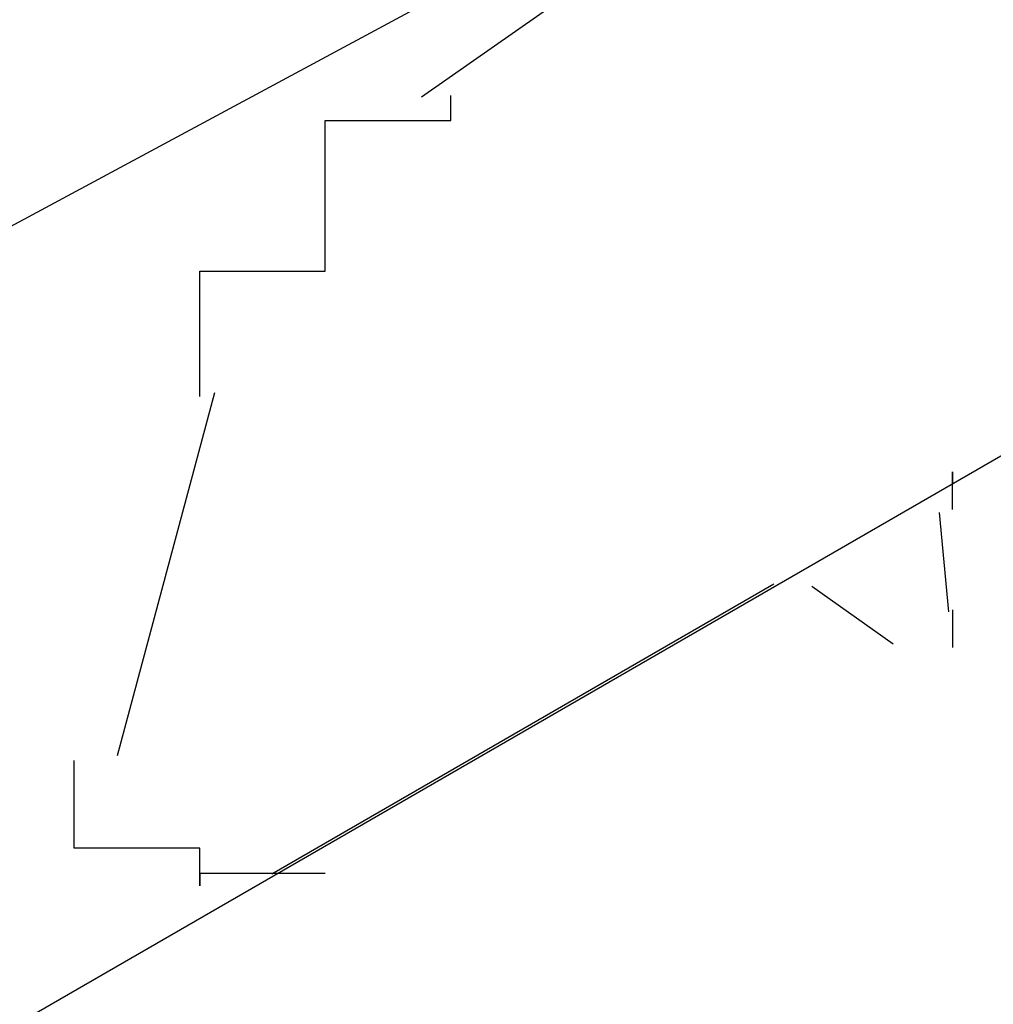
# Model space of a CAD drawing. Extents: x -111548 to -110577, y 57139 to 58543.
# Drawn here: x -111385 to -111378, y 57486 to 57494 of the extents above; entities that cross this region are included whole.
import ezdxf

# ---------------------------------------------------------------- set-up
doc = ezdxf.new("R2010")
doc.units = 0
doc.layers.get('0').update_dxf_attribs({"linetype": 'CONTINUOUS'})
doc.layers.add('2-TEXTE', color=51, linetype='CONTINUOUS')

msp = doc.modelspace()

# ---------------------------------------------------------------- linework, layer by layer
at = {"color": 3, "linetype": 'CONTINUOUS'}
msp.add_line((-111418.764, 57474.7636), (-111375.0658, 57498.275), dxfattribs=at)
for p, q in [((-111377.6835, 57496.8711), (-111382.2326, 57493.6858)), ((-111384.6557, 57488.4393), (-111383.8805, 57491.3324)), ((-111378.1071, 57490.3756), (-111378.032, 57489.5841)), ((-111379.4232, 57489.8045), (-111383.4243, 57487.4945)), ((-111379.121, 57489.7902), (-111378.473, 57489.3294))]:
    msp.add_line(p, q)
for points in [[(-111384, 57491.3, 0), (-111384, 57491.4, 0), (-111384, 57491.4, 0), (-111384, 57491.4, 0), (-111384, 57491.4, 0), (-111384, 57491.4, 0), (-111384, 57491.5, 0), (-111384, 57491.5, 0), (-111384, 57491.5, 0), (-111384, 57491.5, 0), (-111384, 57491.6, 0), (-111384, 57491.6, 0), (-111384, 57491.6, 0), (-111384, 57491.6, 0), (-111384, 57491.6, 0), (-111384, 57491.7, 0), (-111384, 57491.7, 0), (-111384, 57491.7, 0), (-111384, 57491.7, 0), (-111384, 57491.7, 0), (-111384, 57491.8, 0), (-111384, 57491.8, 0), (-111384, 57491.8, 0), (-111384, 57491.8, 0), (-111384, 57491.9, 0), (-111384, 57491.9, 0), (-111384, 57491.9, 0), (-111384, 57491.9, 0), (-111384, 57491.9, 0), (-111384, 57492, 0), (-111384, 57492, 0), (-111384, 57492, 0), (-111384, 57492, 0), (-111384, 57492, 0), (-111384, 57492.1, 0), (-111384, 57492.1, 0), (-111384, 57492.1, 0), (-111384, 57492.1, 0), (-111384, 57492.1, 0), (-111384, 57492.2, 0), (-111384, 57492.2, 0), (-111384, 57492.2, 0), (-111384, 57492.2, 0), (-111384, 57492.2, 0), (-111384, 57492.3, 0), (-111383, 57492.3, 0), (-111383, 57492.3, 0), (-111383, 57492.3, 0), (-111383, 57492.3, 0), (-111383, 57492.4, 0), (-111383, 57492.4, 0), (-111383, 57492.4, 0), (-111383, 57492.4, 0), (-111383, 57492.4, 0), (-111383, 57492.5, 0), (-111383, 57492.5, 0), (-111383, 57492.5, 0), (-111383, 57492.5, 0), (-111383, 57492.5, 0), (-111383, 57492.6, 0), (-111383, 57492.6, 0), (-111383, 57492.6, 0), (-111383, 57492.6, 0), (-111383, 57492.6, 0), (-111383, 57492.7, 0), (-111383, 57492.7, 0), (-111383, 57492.7, 0), (-111383, 57492.7, 0), (-111383, 57492.7, 0), (-111383, 57492.7, 0), (-111383, 57492.8, 0), (-111383, 57492.8, 0), (-111383, 57492.8, 0), (-111383, 57492.8, 0), (-111383, 57492.8, 0), (-111383, 57492.9, 0), (-111383, 57492.9, 0), (-111383, 57492.9, 0), (-111383, 57492.9, 0), (-111383, 57492.9, 0), (-111383, 57492.9, 0), (-111383, 57493, 0), (-111383, 57493, 0), (-111383, 57493, 0), (-111383, 57493, 0), (-111383, 57493, 0), (-111383, 57493, 0), (-111383, 57493.1, 0), (-111383, 57493.1, 0), (-111383, 57493.1, 0), (-111383, 57493.1, 0), (-111383, 57493.1, 0), (-111383, 57493.1, 0), (-111383, 57493.2, 0), (-111383, 57493.2, 0), (-111383, 57493.2, 0), (-111383, 57493.2, 0), (-111383, 57493.2, 0), (-111383, 57493.2, 0), (-111383, 57493.3, 0), (-111383, 57493.3, 0), (-111383, 57493.3, 0), (-111383, 57493.3, 0), (-111383, 57493.3, 0), (-111383, 57493.3, 0), (-111383, 57493.4, 0), (-111383, 57493.4, 0), (-111383, 57493.4, 0), (-111383, 57493.4, 0), (-111383, 57493.4, 0), (-111383, 57493.4, 0), (-111383, 57493.4, 0), (-111383, 57493.5, 0), (-111383, 57493.5, 0), (-111382, 57493.5, 0), (-111382, 57493.5, 0), (-111382, 57493.5, 0), (-111382, 57493.5, 0), (-111382, 57493.5, 0), (-111382, 57493.6, 0), (-111382, 57493.6, 0), (-111382, 57493.6, 0), (-111382, 57493.6, 0), (-111382, 57493.6, 0), (-111382, 57493.6, 0), (-111382, 57493.6, 0), (-111382, 57493.7, 0), (-111382, 57493.7, 0), (-111382, 57493.7, 0)], [(-111378, 57490.4, 0), (-111378, 57490.4, 0), (-111378, 57490.4, 0), (-111378, 57490.4, 0), (-111378, 57490.4, 0), (-111378, 57490.4, 0), (-111378, 57490.4, 0), (-111378, 57490.4, 0), (-111378, 57490.4, 0), (-111378, 57490.4, 0), (-111378, 57490.4, 0), (-111378, 57490.4, 0), (-111378, 57490.4, 0), (-111378, 57490.4, 0), (-111378, 57490.4, 0), (-111378, 57490.5, 0), (-111378, 57490.5, 0), (-111378, 57490.5, 0), (-111378, 57490.5, 0), (-111378, 57490.5, 0), (-111378, 57490.5, 0), (-111378, 57490.5, 0), (-111378, 57490.5, 0), (-111378, 57490.5, 0), (-111378, 57490.5, 0), (-111378, 57490.5, 0), (-111378, 57490.5, 0), (-111378, 57490.5, 0), (-111378, 57490.5, 0), (-111378, 57490.5, 0), (-111378, 57490.5, 0), (-111378, 57490.5, 0), (-111378, 57490.5, 0), (-111378, 57490.5, 0), (-111378, 57490.5, 0), (-111378, 57490.5, 0), (-111378, 57490.5, 0), (-111378, 57490.6, 0), (-111378, 57490.6, 0), (-111378, 57490.6, 0), (-111378, 57490.6, 0), (-111378, 57490.6, 0), (-111378, 57490.6, 0), (-111378, 57490.6, 0), (-111378, 57490.6, 0), (-111378, 57490.6, 0), (-111378, 57490.6, 0), (-111378, 57490.6, 0), (-111378, 57490.6, 0), (-111378, 57490.6, 0), (-111378, 57490.6, 0), (-111378, 57490.6, 0), (-111378, 57490.6, 0), (-111378, 57490.6, 0), (-111378, 57490.6, 0), (-111378, 57490.6, 0), (-111378, 57490.6, 0), (-111378, 57490.6, 0), (-111378, 57490.6, 0), (-111378, 57490.6, 0), (-111378, 57490.6, 0), (-111378, 57490.6, 0), (-111378, 57490.6, 0), (-111378, 57490.6, 0), (-111378, 57490.6, 0), (-111378, 57490.6, 0), (-111378, 57490.6, 0), (-111378, 57490.7, 0), (-111378, 57490.7, 0), (-111378, 57490.7, 0), (-111378, 57490.7, 0), (-111378, 57490.7, 0), (-111378, 57490.7, 0), (-111378, 57490.7, 0), (-111378, 57490.7, 0), (-111378, 57490.7, 0), (-111378, 57490.7, 0), (-111378, 57490.7, 0), (-111378, 57490.7, 0), (-111378, 57490.7, 0), (-111378, 57490.7, 0), (-111378, 57490.7, 0), (-111378, 57490.7, 0), (-111378, 57490.7, 0), (-111378, 57490.7, 0), (-111378, 57490.7, 0), (-111378, 57490.7, 0), (-111378, 57490.7, 0), (-111378, 57490.7, 0), (-111378, 57490.7, 0), (-111378, 57490.7, 0), (-111378, 57490.7, 0), (-111378, 57490.7, 0), (-111378, 57490.7, 0), (-111378, 57490.7, 0), (-111378, 57490.7, 0), (-111378, 57490.7, 0), (-111378, 57490.7, 0), (-111378, 57490.7, 0), (-111378, 57490.7, 0), (-111378, 57490.7, 0), (-111378, 57490.7, 0), (-111378, 57490.7, 0), (-111378, 57490.7, 0), (-111378, 57490.7, 0), (-111378, 57490.7, 0), (-111378, 57490.7, 0), (-111378, 57490.7, 0), (-111378, 57490.7, 0), (-111378, 57490.7, 0), (-111378, 57490.7, 0), (-111378, 57490.7, 0), (-111378, 57490.7, 0), (-111378, 57490.7, 0), (-111378, 57490.7, 0), (-111378, 57490.7, 0), (-111378, 57490.7, 0), (-111378, 57490.7, 0), (-111378, 57490.7, 0), (-111378, 57490.7, 0), (-111378, 57490.7, 0), (-111378, 57490.6, 0), (-111378, 57490.6, 0), (-111378, 57490.6, 0), (-111378, 57490.6, 0), (-111378, 57490.6, 0), (-111378, 57490.6, 0), (-111378, 57490.6, 0), (-111378, 57490.6, 0)], [(-111379, 57489.8, 0), (-111379, 57489.8, 0), (-111379, 57489.8, 0), (-111379, 57489.8, 0), (-111379, 57489.8, 0), (-111379, 57489.8, 0), (-111379, 57489.8, 0), (-111379, 57489.8, 0), (-111379, 57489.8, 0), (-111379, 57489.8, 0), (-111379, 57489.8, 0), (-111379, 57489.8, 0), (-111379, 57489.8, 0), (-111379, 57489.8, 0), (-111379, 57489.8, 0), (-111379, 57489.8, 0), (-111379, 57489.8, 0), (-111379, 57489.8, 0), (-111379, 57489.8, 0), (-111379, 57489.8, 0), (-111379, 57489.8, 0), (-111379, 57489.8, 0), (-111379, 57489.8, 0), (-111379, 57489.8, 0), (-111379, 57489.8, 0), (-111379, 57489.8, 0), (-111379, 57489.8, 0), (-111379, 57489.8, 0), (-111379, 57489.8, 0), (-111379, 57489.8, 0), (-111379, 57489.8, 0), (-111379, 57489.8, 0), (-111379, 57489.8, 0), (-111379, 57489.8, 0), (-111379, 57489.8, 0), (-111379, 57489.8, 0), (-111379, 57489.8, 0), (-111379, 57489.8, 0), (-111379, 57489.8, 0), (-111379, 57489.8, 0), (-111379, 57489.8, 0), (-111379, 57489.8, 0), (-111379, 57489.8, 0), (-111379, 57489.8, 0), (-111379, 57489.8, 0), (-111379, 57489.8, 0), (-111379, 57489.8, 0), (-111379, 57489.8, 0), (-111379, 57489.8, 0), (-111379, 57489.8, 0), (-111379, 57489.8, 0), (-111379, 57489.8, 0), (-111379, 57489.8, 0), (-111379, 57489.8, 0), (-111379, 57489.8, 0), (-111379, 57489.8, 0), (-111379, 57489.8, 0), (-111379, 57489.8, 0), (-111379, 57489.8, 0), (-111379, 57489.8, 0), (-111379, 57489.8, 0), (-111379, 57489.8, 0), (-111379, 57489.8, 0), (-111379, 57489.8, 0), (-111379, 57489.8, 0), (-111379, 57489.8, 0), (-111379, 57489.8, 0), (-111379, 57489.8, 0), (-111379, 57489.8, 0), (-111379, 57489.8, 0), (-111379, 57489.8, 0), (-111379, 57489.8, 0), (-111379, 57489.8, 0), (-111379, 57489.8, 0), (-111379, 57489.8, 0), (-111379, 57489.8, 0), (-111379, 57489.8, 0), (-111379, 57489.8, 0), (-111379, 57489.8, 0), (-111379, 57489.8, 0), (-111379, 57489.8, 0), (-111379, 57489.8, 0), (-111379, 57489.8, 0), (-111379, 57489.8, 0), (-111379, 57489.8, 0), (-111379, 57489.8, 0), (-111379, 57489.8, 0), (-111379, 57489.8, 0), (-111379, 57489.8, 0), (-111379, 57489.8, 0), (-111379, 57489.8, 0), (-111379, 57489.8, 0), (-111379, 57489.8, 0), (-111379, 57489.8, 0), (-111379, 57489.8, 0), (-111379, 57489.8, 0), (-111379, 57489.8, 0), (-111379, 57489.8, 0), (-111379, 57489.8, 0), (-111379, 57489.8, 0), (-111379, 57489.8, 0), (-111379, 57489.8, 0), (-111379, 57489.8, 0), (-111379, 57489.8, 0), (-111379, 57489.8, 0), (-111379, 57489.8, 0), (-111379, 57489.8, 0), (-111379, 57489.8, 0), (-111379, 57489.8, 0), (-111379, 57489.8, 0), (-111379, 57489.8, 0), (-111379, 57489.8, 0), (-111379, 57489.8, 0), (-111379, 57489.8, 0), (-111379, 57489.8, 0), (-111379, 57489.8, 0), (-111379, 57489.8, 0), (-111379, 57489.8, 0), (-111379, 57489.8, 0), (-111379, 57489.8, 0), (-111379, 57489.8, 0), (-111379, 57489.8, 0), (-111379, 57489.8, 0), (-111379, 57489.8, 0), (-111379, 57489.8, 0), (-111379, 57489.8, 0), (-111379, 57489.8, 0), (-111379, 57489.8, 0), (-111379, 57489.8, 0)], [(-111378, 57489.6, 0), (-111378, 57489.6, 0), (-111378, 57489.6, 0), (-111378, 57489.6, 0), (-111378, 57489.6, 0), (-111378, 57489.6, 0), (-111378, 57489.6, 0), (-111378, 57489.6, 0), (-111378, 57489.6, 0), (-111378, 57489.6, 0), (-111378, 57489.6, 0), (-111378, 57489.6, 0), (-111378, 57489.6, 0), (-111378, 57489.6, 0), (-111378, 57489.5, 0), (-111378, 57489.5, 0), (-111378, 57489.5, 0), (-111378, 57489.5, 0), (-111378, 57489.5, 0), (-111378, 57489.5, 0), (-111378, 57489.5, 0), (-111378, 57489.5, 0), (-111378, 57489.5, 0), (-111378, 57489.5, 0), (-111378, 57489.5, 0), (-111378, 57489.5, 0), (-111378, 57489.5, 0), (-111378, 57489.5, 0), (-111378, 57489.5, 0), (-111378, 57489.5, 0), (-111378, 57489.5, 0), (-111378, 57489.5, 0), (-111378, 57489.5, 0), (-111378, 57489.5, 0), (-111378, 57489.5, 0), (-111378, 57489.5, 0), (-111378, 57489.5, 0), (-111378, 57489.5, 0), (-111378, 57489.5, 0), (-111378, 57489.5, 0), (-111378, 57489.5, 0), (-111378, 57489.5, 0), (-111378, 57489.5, 0), (-111378, 57489.5, 0), (-111378, 57489.5, 0), (-111378, 57489.5, 0), (-111378, 57489.5, 0), (-111378, 57489.5, 0), (-111378, 57489.5, 0), (-111378, 57489.5, 0), (-111378, 57489.5, 0), (-111378, 57489.5, 0), (-111378, 57489.5, 0), (-111378, 57489.5, 0), (-111378, 57489.5, 0), (-111378, 57489.4, 0), (-111378, 57489.4, 0), (-111378, 57489.4, 0), (-111378, 57489.4, 0), (-111378, 57489.4, 0), (-111378, 57489.4, 0), (-111378, 57489.4, 0), (-111378, 57489.4, 0), (-111378, 57489.4, 0), (-111378, 57489.4, 0), (-111378, 57489.4, 0), (-111378, 57489.4, 0), (-111378, 57489.4, 0), (-111378, 57489.4, 0), (-111378, 57489.4, 0), (-111378, 57489.4, 0), (-111378, 57489.4, 0), (-111378, 57489.4, 0), (-111378, 57489.4, 0), (-111378, 57489.4, 0), (-111378, 57489.4, 0), (-111378, 57489.4, 0), (-111378, 57489.4, 0), (-111378, 57489.4, 0), (-111378, 57489.4, 0), (-111378, 57489.4, 0), (-111378, 57489.4, 0), (-111378, 57489.4, 0), (-111378, 57489.4, 0), (-111378, 57489.4, 0), (-111378, 57489.4, 0), (-111378, 57489.4, 0), (-111378, 57489.4, 0), (-111378, 57489.4, 0), (-111378, 57489.4, 0), (-111378, 57489.4, 0), (-111378, 57489.4, 0), (-111378, 57489.4, 0), (-111378, 57489.4, 0), (-111378, 57489.4, 0), (-111378, 57489.4, 0), (-111378, 57489.4, 0), (-111378, 57489.4, 0), (-111378, 57489.4, 0), (-111378, 57489.4, 0), (-111378, 57489.4, 0), (-111378, 57489.4, 0), (-111378, 57489.4, 0), (-111378, 57489.4, 0), (-111378, 57489.4, 0), (-111378, 57489.3, 0), (-111378, 57489.3, 0), (-111378, 57489.3, 0), (-111378, 57489.3, 0), (-111378, 57489.3, 0), (-111378, 57489.3, 0), (-111378, 57489.3, 0), (-111378, 57489.3, 0), (-111378, 57489.3, 0), (-111378, 57489.3, 0), (-111378, 57489.3, 0), (-111378, 57489.3, 0), (-111378, 57489.3, 0), (-111378, 57489.3, 0), (-111378, 57489.3, 0), (-111378, 57489.3, 0), (-111378, 57489.3, 0), (-111378, 57489.3, 0), (-111378, 57489.3, 0), (-111378, 57489.3, 0), (-111378, 57489.3, 0), (-111378, 57489.3, 0), (-111378, 57489.3, 0), (-111378, 57489.3, 0)], [(-111378, 57489.3, 0), (-111378, 57489.3, 0), (-111378, 57489.3, 0), (-111378, 57489.3, 0), (-111378, 57489.3, 0), (-111378, 57489.3, 0), (-111378, 57489.3, 0), (-111378, 57489.3, 0), (-111378, 57489.3, 0), (-111378, 57489.3, 0), (-111378, 57489.3, 0), (-111378, 57489.3, 0), (-111378, 57489.3, 0), (-111378, 57489.3, 0), (-111378, 57489.3, 0), (-111378, 57489.3, 0), (-111378, 57489.3, 0), (-111378, 57489.3, 0), (-111378, 57489.3, 0), (-111378, 57489.3, 0), (-111378, 57489.3, 0), (-111378, 57489.3, 0), (-111378, 57489.3, 0), (-111378, 57489.3, 0), (-111378, 57489.3, 0), (-111378, 57489.3, 0), (-111378, 57489.3, 0), (-111378, 57489.3, 0), (-111378, 57489.3, 0), (-111378, 57489.3, 0), (-111378, 57489.3, 0), (-111378, 57489.3, 0), (-111378, 57489.3, 0), (-111378, 57489.3, 0), (-111378, 57489.3, 0), (-111378, 57489.3, 0), (-111378, 57489.3, 0), (-111378, 57489.3, 0), (-111378, 57489.3, 0), (-111378, 57489.3, 0), (-111378, 57489.3, 0), (-111378, 57489.3, 0), (-111378, 57489.3, 0), (-111378, 57489.3, 0), (-111378, 57489.3, 0), (-111378, 57489.3, 0), (-111378, 57489.3, 0), (-111378, 57489.3, 0), (-111378, 57489.3, 0), (-111378, 57489.3, 0), (-111378, 57489.3, 0), (-111378, 57489.3, 0), (-111378, 57489.3, 0), (-111378, 57489.3, 0), (-111378, 57489.3, 0), (-111378, 57489.3, 0), (-111378, 57489.3, 0), (-111378, 57489.3, 0), (-111378, 57489.3, 0), (-111378, 57489.3, 0), (-111378, 57489.3, 0), (-111378, 57489.3, 0), (-111378, 57489.3, 0), (-111378, 57489.3, 0), (-111378, 57489.3, 0), (-111378, 57489.3, 0), (-111378, 57489.3, 0), (-111378, 57489.3, 0), (-111378, 57489.3, 0), (-111378, 57489.3, 0), (-111378, 57489.3, 0), (-111378, 57489.3, 0), (-111378, 57489.3, 0), (-111378, 57489.3, 0), (-111378, 57489.3, 0), (-111378, 57489.3, 0), (-111378, 57489.3, 0), (-111378, 57489.3, 0), (-111378, 57489.3, 0), (-111378, 57489.3, 0), (-111378, 57489.3, 0), (-111378, 57489.3, 0), (-111378, 57489.3, 0), (-111378, 57489.3, 0), (-111378, 57489.3, 0), (-111378, 57489.3, 0), (-111378, 57489.3, 0), (-111378, 57489.3, 0), (-111378, 57489.3, 0), (-111378, 57489.3, 0), (-111378, 57489.3, 0), (-111378, 57489.3, 0), (-111378, 57489.3, 0), (-111378, 57489.3, 0), (-111378, 57489.3, 0), (-111378, 57489.3, 0), (-111378, 57489.3, 0), (-111378, 57489.3, 0), (-111378, 57489.3, 0), (-111378, 57489.3, 0), (-111378, 57489.3, 0), (-111378, 57489.3, 0), (-111378, 57489.3, 0), (-111378, 57489.3, 0), (-111378, 57489.3, 0), (-111378, 57489.3, 0), (-111378, 57489.3, 0), (-111378, 57489.3, 0), (-111378, 57489.3, 0), (-111378, 57489.3, 0), (-111378, 57489.3, 0), (-111378, 57489.3, 0), (-111378, 57489.3, 0), (-111378, 57489.3, 0), (-111378, 57489.3, 0), (-111378, 57489.3, 0), (-111378, 57489.3, 0), (-111378, 57489.3, 0), (-111378, 57489.3, 0), (-111378, 57489.3, 0), (-111378, 57489.3, 0), (-111378, 57489.3, 0), (-111378, 57489.3, 0), (-111378, 57489.3, 0), (-111378, 57489.3, 0), (-111378, 57489.3, 0), (-111378, 57489.3, 0), (-111378, 57489.3, 0), (-111378, 57489.3, 0)], [(-111383, 57487.5, 0), (-111383, 57487.5, 0), (-111383, 57487.5, 0), (-111383, 57487.5, 0), (-111383, 57487.5, 0), (-111383, 57487.5, 0), (-111384, 57487.5, 0), (-111384, 57487.4, 0), (-111384, 57487.4, 0), (-111384, 57487.4, 0), (-111384, 57487.4, 0), (-111384, 57487.4, 0), (-111384, 57487.4, 0), (-111384, 57487.4, 0), (-111384, 57487.4, 0), (-111384, 57487.4, 0), (-111384, 57487.4, 0), (-111384, 57487.4, 0), (-111384, 57487.4, 0), (-111384, 57487.4, 0), (-111384, 57487.4, 0), (-111384, 57487.4, 0), (-111384, 57487.4, 0), (-111384, 57487.4, 0), (-111384, 57487.4, 0), (-111384, 57487.4, 0), (-111384, 57487.4, 0), (-111384, 57487.4, 0), (-111384, 57487.4, 0), (-111384, 57487.4, 0), (-111384, 57487.4, 0), (-111384, 57487.4, 0), (-111384, 57487.4, 0), (-111384, 57487.4, 0), (-111384, 57487.4, 0), (-111384, 57487.4, 0), (-111384, 57487.4, 0), (-111384, 57487.4, 0), (-111384, 57487.4, 0), (-111384, 57487.4, 0), (-111384, 57487.4, 0), (-111384, 57487.4, 0), (-111384, 57487.4, 0), (-111384, 57487.4, 0), (-111384, 57487.4, 0), (-111384, 57487.4, 0), (-111384, 57487.4, 0), (-111384, 57487.4, 0), (-111384, 57487.4, 0), (-111384, 57487.4, 0), (-111384, 57487.4, 0), (-111384, 57487.5, 0), (-111384, 57487.5, 0), (-111384, 57487.5, 0), (-111384, 57487.5, 0), (-111384, 57487.5, 0), (-111384, 57487.5, 0), (-111384, 57487.5, 0), (-111384, 57487.5, 0), (-111384, 57487.5, 0), (-111384, 57487.5, 0), (-111384, 57487.5, 0), (-111384, 57487.5, 0), (-111384, 57487.5, 0), (-111384, 57487.6, 0), (-111384, 57487.6, 0), (-111384, 57487.6, 0), (-111384, 57487.6, 0), (-111384, 57487.6, 0), (-111384, 57487.6, 0), (-111384, 57487.6, 0), (-111384, 57487.6, 0), (-111384, 57487.6, 0), (-111384, 57487.6, 0), (-111384, 57487.7, 0), (-111384, 57487.7, 0), (-111384, 57487.7, 0), (-111384, 57487.7, 0), (-111385, 57487.7, 0), (-111385, 57487.7, 0), (-111385, 57487.7, 0), (-111385, 57487.7, 0), (-111385, 57487.8, 0), (-111385, 57487.8, 0), (-111385, 57487.8, 0), (-111385, 57487.8, 0), (-111385, 57487.8, 0), (-111385, 57487.8, 0), (-111385, 57487.8, 0), (-111385, 57487.9, 0), (-111385, 57487.9, 0), (-111385, 57487.9, 0), (-111385, 57487.9, 0), (-111385, 57487.9, 0), (-111385, 57487.9, 0), (-111385, 57487.9, 0), (-111385, 57488, 0), (-111385, 57488, 0), (-111385, 57488, 0), (-111385, 57488, 0), (-111385, 57488, 0), (-111385, 57488, 0), (-111385, 57488, 0), (-111385, 57488.1, 0), (-111385, 57488.1, 0), (-111385, 57488.1, 0), (-111385, 57488.1, 0), (-111385, 57488.1, 0), (-111385, 57488.1, 0), (-111385, 57488.1, 0), (-111385, 57488.2, 0), (-111385, 57488.2, 0), (-111385, 57488.2, 0), (-111385, 57488.2, 0), (-111385, 57488.2, 0), (-111385, 57488.2, 0), (-111385, 57488.3, 0), (-111385, 57488.3, 0), (-111385, 57488.3, 0), (-111385, 57488.3, 0), (-111385, 57488.3, 0), (-111385, 57488.3, 0), (-111385, 57488.3, 0), (-111385, 57488.4, 0), (-111385, 57488.4, 0), (-111385, 57488.4, 0), (-111385, 57488.4, 0), (-111385, 57488.4, 0), (-111385, 57488.4, 0)]]:
    msp.add_polyline3d(points)
at = {"layer": '2-TEXTE', "color": 0, "linetype": 'BYBLOCK'}
msp.add_line((-111277.2539, 57548.7705), (-111413.4662, 57470.1283), dxfattribs=at)

doc.saveas('drawing.dxf')
